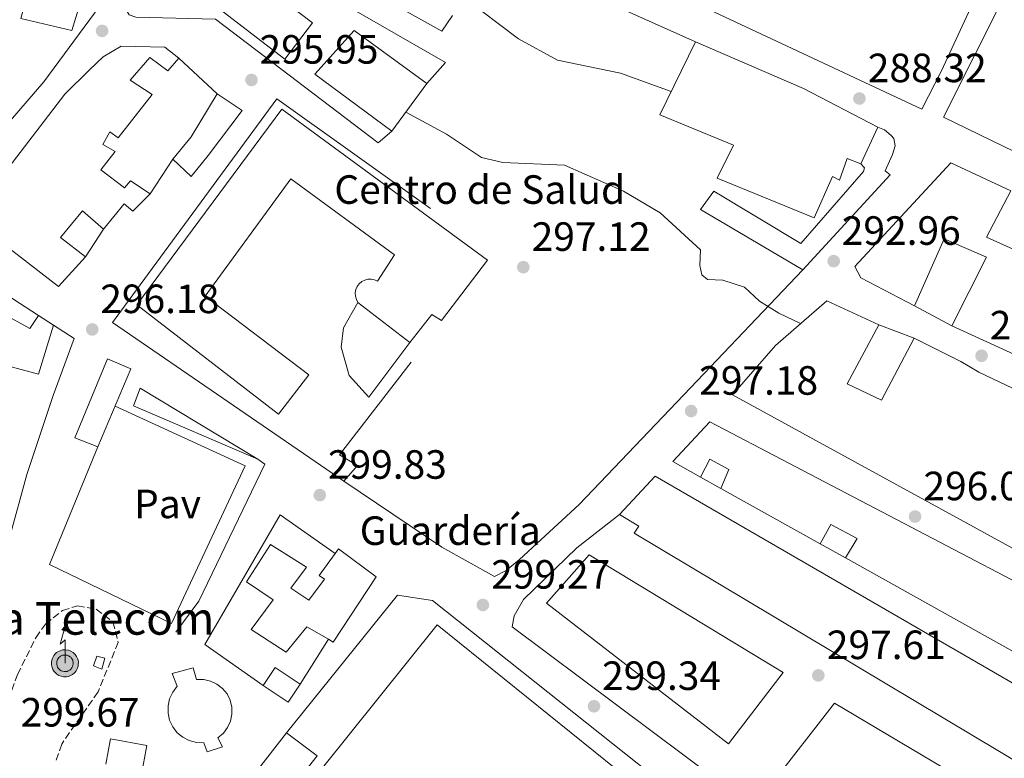
# Model space of a CAD drawing. Units: metres. Extents: x 601330 to 604799, y 4680587 to 4682949.
# Drawn here: x 603408 to 603649, y 4681205 to 4681386 of the extents above; entities that cross this region are included whole.
import ezdxf
from ezdxf.enums import TextEntityAlignment as Align

# ---------------------------------------------------------------- set-up
doc = ezdxf.new("R2010")
doc.units = ezdxf.units.M
doc.header["$MEASUREMENT"] = 0
doc.linetypes.add('DGN Style 3', pattern=[2.435890702152634, 1.739921930109024, -0.6959687720436097])
for name, color, linetype, lineweight in [('Antena (torre-poste)', 7, 'Continuous', 0), ('Caseta-cabaña', 1, 'Continuous', 0), ('Cota de punto acotado terreno', 7, 'Continuous', 0), ('Curva de nivel intermedia', 30, 'Continuous', 0), ('destino de construcciones', 7, 'Continuous', 0), ('Edificio', 1, 'Continuous', 13), ('Estanque', 4, 'Continuous', 0), ('Línea  de muro-pared o tapia', 1, 'Continuous', 13), ('Línea de asfalto', 7, 'Continuous', 13), ('Línea de bordillo', 7, 'Continuous', 13), ('Línea de muro de contención', 1, 'Continuous', 13), ('Línea de pavimento', 1, 'Continuous', 0), ('Líneas deportivas', 7, 'Continuous', 0), ('Nave industrial', 1, 'Continuous', 13), ('Pavimento', 7, 'Continuous', 0), ('Punto acotado terreno (símbolo)', 7, 'Continuous', 0), ('Seto', 92, 'DGN Style 3', 0), ('Tipo de antena', 7, 'Continuous', 0), ('Zona arbolada', 92, 'DGN Style 3', 0)]:
    doc.layers.add(name, color=color, linetype=linetype, lineweight=lineweight)
doc.styles.add('Style-Arial', font='arial.ttf')

# ---------------------------------------------------------------- blocks, each defined once
blk = doc.blocks.new('5PATER')
at = {"layer": 'Estanque', "linetype": 'Continuous', "lineweight": 0}
h = blk.add_hatch(color=51, dxfattribs=at)
edge = h.paths.add_edge_path()
edge.add_ellipse((0, 0), major_axis=(-0.1095731443231308, -0.1110710700762829), ratio=0.9994222409660317, start_angle=0, end_angle=360)
blk = doc.blocks.new('5ANTEN')
at = {"layer": 'Seto', "linetype": 'Continuous', "lineweight": 0, "extrusion": (0, 0, -1)}
blk.add_hatch(color=5, dxfattribs=at).paths.add_polyline_path([(-0.0254, 0.7572), (-0.0074, 0.8788), (0.0718, 0.7896000000000001)])
at = {"layer": 'Seto', "linetype": 'Continuous', "lineweight": 0}
for points in [[(0.039, -0.3583), (-0.0328, -0.3574), (-0.0921, -0.3441), (-0.1438, -0.3251), (-0.1919, -0.2949), (-0.2269, -0.263), (-0.2647, -0.2219), (-0.2906000000000001, -0.178), (-0.3112000000000001, -0.1303), (-0.3232, -0.064), (-0.3252, -0.0046), (-0.3178000000000001, 0.0489), (-0.2941000000000001, 0.1163), (-0.2696, 0.1597), (-0.2321, 0.2034), (-0.1989, 0.2326), (-0.171, 0.2528000000000001), (-0.099, 0.2862), (-0.0524, 0.2994), (0.0124, 0.3021), (0.0915, 0.2914), (0.1483, 0.269), (0.2024, 0.2377), (0.2338, 0.2116), (0.2578000000000001, 0.185), (0.291, 0.1357), (0.312, 0.0935), (0.3246, 0.0511), (0.3333, 0.0027), (0.3324000000000001, -0.0536), (0.3246, -0.1024), (0.305, -0.1598), (0.2789, -0.2113), (0.2476, -0.2515), (0.229, -0.2727), (0.1906, -0.3008), (0.1399, -0.3302), (0.0916, -0.3488)], [(0.0285, -0.2317), (-0.018, -0.2311), (-0.0563, -0.2225), (-0.0877, -0.2109), (-0.1151, -0.1938), (-0.1376, -0.1733), (-0.1625, -0.1461), (-0.1776, -0.1206), (-0.1893, -0.0935), (-0.1971, -0.05050000000000001), (-0.1984, -0.0112), (-0.1942, 0.019), (-0.1785, 0.06380000000000001), (-0.1655, 0.0867), (-0.1419, 0.1143), (-0.1199, 0.1337), (-0.1067, 0.1432), (-0.0549, 0.1672), (-0.0323, 0.1736), (0.006500000000000001, 0.1753), (0.0594, 0.1681), (0.0931, 0.1548), (0.1298, 0.1336), (0.146, 0.1201), (0.1579, 0.1069), (0.1815, 0.0719), (0.1939, 0.047), (0.2013, 0.0218), (0.2066, -0.0076), (0.2061, -0.0426), (0.2014, -0.0718), (0.1882, -0.1105), (0.1716, -0.1432), (0.1501, -0.1709), (0.1431, -0.1788), (0.1213, -0.1948), (0.08510000000000001, -0.2158), (0.0573, -0.2265)]]:
    blk.add_hatch(color=5, dxfattribs=at).paths.add_polyline_path(points)
at = {"layer": 'Seto', "color": 7, "linetype": 'Continuous', "lineweight": 0, "elevation": 0.05, "flags": 128}
blk.add_lwpolyline([(0.007, -0.0288), (0.0074, 0.5504), (-0.1102, 0.4384), (0.0074, 0.8788)], dxfattribs=at)
blk.add_lwpolyline([(0.0074, 0.8788), (0.0254, 0.7572), (-0.0718, 0.7896000000000001), (0.0074, 0.8788)], close=True, dxfattribs=at)
at = {"layer": 'Seto', "color": 7, "linetype": 'Continuous', "lineweight": 0, "flags": 128}
for points in [[(-0.2321, 0.2034), (-0.2696, 0.1597), (-0.2941000000000001, 0.1163), (-0.3178000000000001, 0.0489), (-0.3252, -0.0046), (-0.3232, -0.064), (-0.3112000000000001, -0.1303), (-0.2906000000000001, -0.178), (-0.2647, -0.2219), (-0.2269, -0.263), (-0.1919, -0.2949), (-0.1438, -0.3251), (-0.0921, -0.3441), (-0.0328, -0.3574), (0.039, -0.3583), (0.0916, -0.3488), (0.1399, -0.3302), (0.1906, -0.3008), (0.229, -0.2727), (0.2476, -0.2515), (0.2789, -0.2113), (0.305, -0.1598), (0.3246, -0.1024), (0.3324000000000001, -0.0536), (0.3333, 0.0027), (0.3246, 0.0511), (0.312, 0.0935), (0.291, 0.1357), (0.2578000000000001, 0.185), (0.2338, 0.2116), (0.2024, 0.2377), (0.1483, 0.269), (0.0915, 0.2914), (0.0124, 0.3021), (-0.0524, 0.2994), (-0.099, 0.2862), (-0.171, 0.2528000000000001), (-0.1989, 0.2326), (-0.2321, 0.2034)], [(-0.1419, 0.1143), (-0.1655, 0.0867), (-0.1785, 0.06380000000000001), (-0.1942, 0.019), (-0.1984, -0.0112), (-0.1971, -0.05050000000000001), (-0.1893, -0.0935), (-0.1776, -0.1206), (-0.1625, -0.1461), (-0.1376, -0.1733), (-0.1151, -0.1938), (-0.0877, -0.2109), (-0.0563, -0.2225), (-0.018, -0.2311), (0.0285, -0.2317), (0.0573, -0.2265), (0.08510000000000001, -0.2158), (0.1213, -0.1948), (0.1431, -0.1788), (0.1501, -0.1709), (0.1716, -0.1432), (0.1882, -0.1105), (0.2014, -0.0718), (0.2061, -0.0426), (0.2066, -0.0076), (0.2013, 0.0218), (0.1939, 0.047), (0.1815, 0.0719), (0.1579, 0.1069), (0.146, 0.1201), (0.1298, 0.1336), (0.0931, 0.1548), (0.0594, 0.1681), (0.006500000000000001, 0.1753), (-0.0323, 0.1736), (-0.0549, 0.1672), (-0.1067, 0.1432), (-0.1199, 0.1337), (-0.1419, 0.1143)]]:
    blk.add_lwpolyline(points, close=True, dxfattribs=at)

msp = doc.modelspace()

# ---------------------------------------------------------------- linework, layer by layer
at = {"layer": 'Caseta-cabaña', "color": 1, "linetype": 'Continuous', "lineweight": 0}
msp.add_polyline3d([(603428.5300000003, 4681229.220000001, 302.7599999999948), (603427.7400000002, 4681226.57, 303.0299999999988), (603425.7300000006, 4681227.4, 303.0299999999988), (603426.54, 4681229.730000001, 302.7599999999948)], close=True, dxfattribs=at)
msp.add_polyline3d([(603427.7400000002, 4681226.57, 303.0299999999988), (603425.7300000006, 4681227.4, 303.0299999999988), (603426.54, 4681229.730000001, 302.7599999999948), (603428.5300000003, 4681229.220000001, 302.7599999999948), (603427.7400000002, 4681226.57, 303.0299999999988)], dxfattribs=at)
at = {"layer": 'Curva de nivel intermedia', "color": 30, "linetype": 'Continuous', "lineweight": 0, "flags": 128}
for points, elevation in [([(603516.2400000001, 4681391.49), (603529.8900000004, 4681381.069999999), (603539.4400000013, 4681375.84), (603554.900000002, 4681372.690000001), (603567.3400000008, 4681368.210000001)], 290.0000000000001), ([(603599.010000001, 4681311.289999999), (603593.7600000007, 4681313.819999999), (603588.9999999999, 4681316.770000001), (603585.2800000004, 4681320.230000001), (603580.020000001, 4681321.909999999), (603576.2500000002, 4681322.07), (603574.86, 4681323.239999999), (603574.3700000005, 4681325.539999999), (603574.5400000003, 4681329.399999999), (603564.6699999998, 4681338.480000001), (603555.6200000017, 4681343.769999999), (603541.2200000006, 4681350.159999999), (603526.0800000017, 4681350.779999998), (603520.810000001, 4681351.980000001), (603512.2300000002, 4681357.699999998), (603502.2600000014, 4681363.11)], 294.9999999999999)]:
    msp.add_lwpolyline(points, dxfattribs=dict(at, elevation=elevation))
at = {"layer": 'Edificio', "color": 51, "linetype": 'Continuous', "lineweight": 13, "extrusion": (-0.3827758158190645, -0.859146637768626, 0.339631755928263), "elevation": -4252924.855897252, "flags": 128}
msp.add_lwpolyline([(-1353835.195821325, 1536028.406783701), (-1353806.356221371, 1536029.395557937), (-1353785.875594256, 1536025.865740237)], dxfattribs=at)
at = {"layer": 'Edificio', "color": 51, "linetype": 'Continuous', "lineweight": 13, "extrusion": (0.1810381009607977, 0.2454539834065738, 0.9523536885161696), "elevation": 1258602.673179677, "flags": 128}
msp.add_lwpolyline([(2293057.803845553, -3929026.984346931), (2293057.803845553, -3929011.771023822)], dxfattribs=at)
at = {"layer": 'Edificio', "color": 51, "linetype": 'Continuous', "lineweight": 13, "extrusion": (-0.7972961034617424, 0.5019360228620886, 0.335229999191766), "elevation": 1868715.229158563, "flags": 128}
msp.add_lwpolyline([(-4283153.254652199, -664605.4935999032), (-4283160.312811113, -664602.9568120241), (-4283172.625196588, -664603.5193633111)], dxfattribs=at)
at = {"layer": 'Edificio', "color": 51, "linetype": 'Continuous', "lineweight": 13, "extrusion": (0.01139885847417235, 0.0244415239595954, 0.9996362728172774), "elevation": 121593.839760785, "flags": 128}
msp.add_lwpolyline([(1431604.420617179, -4496132.249844503), (1431604.420617179, -4496122.238316148)], dxfattribs=at)
at = {"layer": 'Edificio', "color": 51, "linetype": 'Continuous', "lineweight": 13, "extrusion": (0.0124459474247634, -0.008015503248145317, 0.9998904190461968), "elevation": -29714.3777233725, "flags": 128}
msp.add_lwpolyline([(603353.8215742201, 4681230.617260902), (603361.7727009116, 4681225.497096418)], dxfattribs=at)
at = {"layer": 'Edificio', "color": 51, "linetype": 'Continuous', "lineweight": 13, "extrusion": (0.1057496718573473, 0.03499596892880692, 0.9937767802986732), "elevation": 227957.5507395472, "flags": 128}
msp.add_lwpolyline([(4254613.878259988, -2031090.077585492), (4254610.443397194, -2031086.845694775), (4254624.725683252, -2031071.314664384)], dxfattribs=at)
at = {"layer": 'Edificio', "color": 1, "linetype": 'Continuous', "lineweight": 13, "extrusion": (-0.03383766523208646, 0.0127865831677887, 0.9993455436947395), "elevation": 39738.11382995796, "flags": 128}
msp.add_lwpolyline([(-4592378.607571078, -1089561.041174424), (-4592372.491515034, -1089527.867239497), (-4592373.968045237, -1089561.041174424), (-4592378.607571078, -1089561.041174424)], close=True, dxfattribs=at)
at = {"layer": 'Edificio', "color": 51, "linetype": 'Continuous', "lineweight": 13, "extrusion": (-0.03383766523208646, 0.0127865831677887, 0.9993455436947395), "elevation": 39738.11382995796, "flags": 128}
msp.add_lwpolyline([(-4592372.491515034, -1089527.867239497), (-4592373.968045237, -1089561.041174424), (-4592378.607571078, -1089561.041174424), (-4592372.491515034, -1089527.867239497)], dxfattribs=at)
at = {"layer": 'Edificio', "color": 51, "linetype": 'Continuous', "lineweight": 13, "extrusion": (-0.05815987252543709, 0.03246243604173595, 0.9977793440806746), "elevation": 117160.6733255304, "flags": 128}
msp.add_lwpolyline([(-4381813.637786362, -1750568.567505988), (-4381813.637786362, -1750596.492851106)], dxfattribs=at)
at = {"layer": 'Edificio', "color": 51, "linetype": 'Continuous', "lineweight": 13, "elevation": 303.6199999999953, "flags": 128}
msp.add_lwpolyline([(603467.3399999999, 4681222.560000001), (603470.2699999996, 4681226.99), (603476.4100000003, 4681222.880000001)], dxfattribs=at)
at = {"layer": 'Edificio', "color": 51, "linetype": 'Continuous', "lineweight": 13, "extrusion": (-0.00741406535092589, 0.2101424147991439, 0.9776426735455838), "elevation": 979546.098543263, "flags": 128}
msp.add_lwpolyline([(-768157.3840200277, -4552851.325933153), (-768154.2996436046, -4552846.903114811), (-768148.3083767995, -4552851.325933153)], dxfattribs=at)
at = {"layer": 'Edificio', "color": 1, "linetype": 'Continuous', "lineweight": 13}
for points in [[(603592.2599999999, 4681420.359999999, 291.9799999999959), (603644.3200000003, 4681396.449999999, 292.3800000000047), (603633.6200000001, 4681373.27, 296.6300000000047), (603628.7699999996, 4681363.83, 296.2299999999959), (603571.6299999999, 4681390.630000001, 295.3000000000029), (603581.6100000005, 4681405.640000001, 294.1100000000006), (603585.54, 4681409.82, 290.6600000000035), (603603.9400000004, 4681402.350000001, 291.1900000000023), (603605.9000000004, 4681406.710000001, 292.3800000000047), (603596.1600000003, 4681411.220000001, 291.9799999999959), (603597.6200000001, 4681413.600000001, 292.25), (603589.5599999996, 4681417.25, 292.25)], [(603479.4299999997, 4681385.050000001, 302.3300000000018), (603472.5899999999, 4681376.119999999, 302.8600000000006), (603441.3099999996, 4681400.210000001, 301.5299999999988), (603448.5199999996, 4681408.52, 301.2599999999948)], [(603425.4500000002, 4681394.859999999, 297.1499999999942), (603423.9900000002, 4681387.930000001, 296.75), (603422.0099999999, 4681388.439999999, 296.8800000000047), (603420.4299999997, 4681383.130000001, 296.8800000000047), (603407.8700000001, 4681386.130000001, 296.8800000000047), (603411.2300000006, 4681398.390000001, 296.75)], [(603724.1399999997, 4681338.449999999, 294.3699999999953), (603721.8600000005, 4681334.060000001, 290.7899999999936), (603715.1600000003, 4681336.83, 291.320000000007), (603712.9400000004, 4681331.480000001, 294.6399999999995), (603719.3200000003, 4681328.680000001, 294.6399999999995), (603715.8499999996, 4681322.59, 294.3699999999953), (603693.9900000002, 4681333.050000001, 291.8500000000058), (603657.3300000001, 4681350.59, 294.1100000000006), (603634.0999999996, 4681361.930000001, 292.6499999999942), (603649.4699999997, 4681392.59, 289.1900000000023), (603667.1799999997, 4681385.730000001, 291.8500000000058), (603708.8899999997, 4681365.630000001, 288.1300000000047), (603731.75, 4681354.91, 288.8000000000029)], [(603507.4600000001, 4681370.15, 298.0800000000018), (603498.8600000005, 4681358.49, 302.7200000000012), (603480, 4681372.42, 302.7200000000012), (603489.6299999999, 4681383.180000001, 298.0800000000018)], [(603618.0300000003, 4681359.49, 293.8300000000018), (603613.7999999998, 4681350.42, 294.1000000000058), (603610.4500000002, 4681351.800000001, 296.75), (603608.5599999996, 4681346.470000001, 296.4900000000052), (603606.8700000001, 4681347.33, 299.6699999999983), (603602.3899999997, 4681337.26, 299.5399999999936), (603578.6299999999, 4681346.939999999, 299.8000000000029), (603582.6100000005, 4681355.02, 297.4100000000035), (603564.5300000003, 4681362.51, 295.9499999999971), (603573.3300000001, 4681380.350000001, 296.2200000000012), (603599.8099999996, 4681368.92, 297.1499999999942)], [(603453.8700000001, 4681352.529999999, 303.3500000000058), (603449.6900000004, 4681347.359999999, 300.5599999999977), (603445.1699999999, 4681351.59, 300.429999999993), (603449.6500000004, 4681357.109999999, 302.820000000007), (603456.0499999998, 4681367.630000001, 302.2899999999936), (603462.1900000004, 4681363.52, 304.0099999999948)], [(603471.9100000003, 4681363.890000001, 309.5800000000018), (603522.2999999998, 4681326.859999999, 310.25), (603511.0099999999, 4681312.08, 304.6699999999983), (603508.6299999999, 4681313.539999999, 304.4100000000035), (603503.2699999996, 4681306.66, 303.6100000000006), (603490.5499999998, 4681316.480000001, 303.6100000000006), (603490.1600000003, 4681317.199999999, 303.5200000000041), (603489.9400000004, 4681317.99, 303.4199999999983), (603489.9000000004, 4681318.810000001, 303.320000000007), (603490.0499999998, 4681319.619999999, 303.2299999999959), (603490.3700000001, 4681320.369999999, 303.1499999999942), (603490.8600000005, 4681321.029999999, 303.0800000000018), (603491.4800000006, 4681321.57, 303.0299999999988), (603492.2100000001, 4681321.949999999, 302.9900000000052), (603493, 4681322.16, 302.9799999999959), (603493.8200000003, 4681322.189999999, 302.9900000000052), (603494.6299999999, 4681322.029999999, 303.0299999999988), (603495.3799999999, 4681321.689999999, 303.0800000000018), (603499.4699999997, 4681328.16, 309.9799999999959), (603474.0999999996, 4681346.82, 310.25), (603453.0800000001, 4681318.039999999, 309.8500000000058), (603478.4900000002, 4681298.730000001, 310.1100000000006), (603471.0499999998, 4681289.100000001, 310.3800000000047), (603436.3399999999, 4681315.869999999, 309.7200000000012)], [(603644.6399999997, 4681332.470000001, 294.1000000000058), (603652.0300000003, 4681329.09, 293.9600000000065), (603657.8600000005, 4681340.49, 293.8300000000018), (603680.2300000006, 4681330.130000001, 293.3000000000029), (603675.5999999996, 4681322, 294.2299999999959), (603667.2199999997, 4681325.619999999, 294.2299999999959), (603666.1799999997, 4681321.980000001, 293.5599999999977), (603672.2100000001, 4681319.480000001, 293.5599999999977), (603670.8700000001, 4681315.49, 294.8899999999995), (603663.1299999999, 4681319.16, 294.8899999999995), (603657.2199999997, 4681306.300000001, 295.9900000000052), (603655.25, 4681302.029999999, 296.3500000000058), (603636.1100000005, 4681310.74, 298.0800000000018), (603644.6600000003, 4681327.59, 297.1499999999942), (603634.2699999996, 4681332.050000001, 297.2799999999988), (603627, 4681315.619999999, 296.4900000000052), (603613.8399999999, 4681322.480000001, 297.0200000000041), (603612.3399999999, 4681325.300000001, 296.8800000000047), (603635.8700000001, 4681350.689999999, 293.3000000000029), (603650.6100000005, 4681343.859999999, 293.5599999999977)], [(603404.2800000003, 4681318.41, 298.8399999999965), (603412.2300000006, 4681313.289999999, 298.6999999999971), (603410.0999999996, 4681310.109999999, 298.6999999999971), (603403.3399999999, 4681313.850000001, 301.0899999999965), (603400.6100000005, 4681301.960000001, 297.7799999999988), (603412.2000000002, 4681298.890000001, 298.1699999999983), (603415.9400000004, 4681310.9, 298.1699999999983), (603421, 4681307.640000001, 298.1699999999983), (603415.8300000001, 4681293.619999999, 301.4900000000052), (603409.4000000004, 4681274.32, 298.8399999999965), (603405.0099999999, 4681258.41, 299.2400000000052), (603400.4100000003, 4681259.060000001, 298.3099999999977), (603401.6200000001, 4681264.99, 298.0399999999936), (603398.6600000003, 4681265.430000001, 298.0399999999936), (603398.7999999998, 4681268.039999999, 297.9100000000035), (603395.2000000002, 4681268.439999999, 298.570000000007), (603393.8600000005, 4681259.890000001, 298.4400000000023), (603384.6399999997, 4681261.51, 298.6999999999971), (603387.2100000001, 4681280.210000001, 302.2899999999936), (603393.6900000004, 4681317.060000001, 301.7599999999948), (603403.2699999996, 4681314.82, 299.1000000000058)], [(603610.4800000006, 4681296.480000001, 297.9400000000023), (603618.8799999999, 4681292.529999999, 298.070000000007), (603626.9000000004, 4681307.720000001, 300.5899999999965), (603638.3499999996, 4681302.029999999, 301.1199999999953), (603642.7599999999, 4681299.42, 302.9799999999959), (603667.6500000004, 4681287.550000001, 302.9799999999959), (603657.5700000003, 4681269.289999999, 305.6399999999995), (603665.79, 4681263.369999999, 299), (603659.4800000006, 4681251.550000001, 303.5099999999948), (603582.4000000004, 4681293.83, 304.5800000000018), (603592.9100000003, 4681305.949999999, 303.9100000000035), (603605.4500000002, 4681316.91, 297.6699999999983), (603618.2199999997, 4681311, 296.6100000000006)], [(603434.8499999996, 4681300.17, 304.1499999999942), (603426.79, 4681281.08, 304.2799999999988), (603421.1100000005, 4681283.279999999, 304.1499999999942), (603429.1500000004, 4681302.689999999, 303.75)], [(603576.7699999996, 4681287.180000001, 301.9799999999959), (603673.6100000005, 4681236.560000001, 302.5200000000041), (603665.8300000001, 4681222.680000001, 300.9199999999983), (603610.0300000003, 4681253.850000001, 301.9799999999959), (603612.9199999999, 4681258.560000001, 302.9100000000035), (603606.5, 4681262, 302.6499999999942), (603603.8399999999, 4681257.310000001, 301.8500000000058), (603579.5099999999, 4681270.890000001, 299.9900000000052), (603581.5, 4681275.49, 303.5800000000018), (603576.7699999996, 4681278.08, 302.7799999999988), (603574.5599999996, 4681273.66, 302.5200000000041), (603567.7199999997, 4681277.439999999, 302.7799999999988)], [(603659, 4681209.220000001, 304.4100000000035), (603654.9600000001, 4681202.109999999, 305.0800000000018), (603558.2599999999, 4681259.890000001, 304.8099999999977), (603559.4299999997, 4681261.600000001, 304.2799999999988), (603554.6799999997, 4681264.51, 303.6199999999953), (603563.4299999997, 4681273.9, 303.6199999999953), (603662.3799999999, 4681216.609999999, 300.3000000000029)], [(603474.0899999999, 4681246.430000001, 306.8000000000029), (603478.5199999996, 4681243.5, 306.8000000000029), (603482.3799999999, 4681248.65, 306.8000000000029), (603481.0199999996, 4681249.52, 306.8000000000029), (603484.9500000002, 4681254.92, 306.5800000000018), (603485.75, 4681256.029999999, 306.5399999999936), (603495.0099999999, 4681249.220000001, 306.9400000000023), (603484.4500000002, 4681233.199999999, 306.8000000000029), (603483.29, 4681233.880000001, 306.8000000000029), (603478.0099999999, 4681236.960000001, 306.8000000000029), (603472.9299999997, 4681230.75, 306.9400000000023), (603464.4100000003, 4681236.32, 306.9400000000023), (603469.75, 4681243.52, 307.4700000000012), (603463.2599999999, 4681247.939999999, 307.070000000007), (603469.1100000005, 4681257.119999999, 306.9400000000023), (603477.9500000002, 4681251.58, 306.9400000000023)], [(603594.7999999998, 4681225.77, 302.2899999999936), (603581.4199999999, 4681208.25, 308.1300000000047), (603536.7300000006, 4681242.76, 308), (603547.2599999999, 4681254.560000001, 303.3500000000058)], [(603476.4100000003, 4681222.880000001, 303.6199999999953), (603473.4800000006, 4681218.449999999, 304.5500000000029), (603467.3399999999, 4681222.560000001, 303.6199999999953), (603470.2699999996, 4681226.99, 303.6199999999953)], [(603647.3799999999, 4681194.42, 306.9400000000023), (603628.0700000003, 4681169.01, 308.2599999999948), (603591.5800000001, 4681197.930000001, 308.7899999999936), (603607.3499999996, 4681218.220000001, 308.1300000000047)]]:
    msp.add_polyline3d(points, close=True, dxfattribs=at)
at = {"layer": 'Edificio', "color": 51, "linetype": 'Continuous', "lineweight": 13}
for points in [[(603589.5599999996, 4681417.25, 292.25), (603592.2599999999, 4681420.359999999, 291.9799999999959), (603644.3200000003, 4681396.449999999, 292.3800000000047), (603633.6200000001, 4681373.27, 296.6300000000047), (603628.7699999996, 4681363.83, 296.2299999999959), (603571.6299999999, 4681390.630000001, 295.3000000000029), (603581.6100000005, 4681405.640000001, 294.1100000000006), (603585.54, 4681409.82, 290.6600000000035)], [(603472.5899999999, 4681376.119999999, 302.8600000000006), (603441.3099999996, 4681400.210000001, 301.5299999999988), (603448.5199999996, 4681408.52, 301.2599999999948), (603479.4299999997, 4681385.050000001, 302.3300000000018), (603472.5899999999, 4681376.119999999, 302.8600000000006)], [(603423.9900000002, 4681387.930000001, 296.75), (603422.0099999999, 4681388.439999999, 296.8800000000047), (603420.4299999997, 4681383.130000001, 296.8800000000047), (603407.8700000001, 4681386.130000001, 296.8800000000047), (603411.2300000006, 4681398.390000001, 296.75), (603425.4500000002, 4681394.859999999, 297.1499999999942), (603423.9900000002, 4681387.930000001, 296.75)], [(603719.3200000003, 4681328.680000001, 294.6399999999995), (603715.8499999996, 4681322.59, 294.3699999999953), (603693.9900000002, 4681333.050000001, 291.8500000000058), (603657.3300000001, 4681350.59, 294.1100000000006), (603634.0999999996, 4681361.930000001, 292.6499999999942), (603649.4699999997, 4681392.59, 289.1900000000023), (603667.1799999997, 4681385.730000001, 291.8500000000058), (603708.8899999997, 4681365.630000001, 288.1300000000047), (603731.75, 4681354.91, 288.8000000000029), (603724.1399999997, 4681338.449999999, 294.3699999999953), (603721.8600000005, 4681334.060000001, 290.7899999999936)], [(603498.8600000005, 4681358.49, 302.7200000000012), (603480, 4681372.42, 302.7200000000012), (603489.6299999999, 4681383.180000001, 298.0800000000018), (603507.4600000001, 4681370.15, 298.0800000000018)], [(603423.7999999998, 4681327.65, 303.0800000000018), (603417.1699999999, 4681320.359999999, 303.8800000000047), (603398.2699999996, 4681334.930000001, 302.4199999999983), (603401.7400000002, 4681345.58, 297.3699999999953), (603418.6900000004, 4681367.58, 298.4400000000023), (603424.7599999999, 4681373.529999999, 296.179999999993), (603428.1100000005, 4681376.689999999, 296.4400000000023), (603432.4800000006, 4681379.279999999, 296.7100000000065), (603436.0599999996, 4681379.210000001, 298.0399999999936), (603443.2199999997, 4681379.07, 298.3000000000029), (603446.6500000004, 4681376.390000001, 299.1000000000058)], [(603613.7999999998, 4681350.42, 294.1000000000058), (603610.4500000002, 4681351.800000001, 296.75), (603608.5599999996, 4681346.470000001, 296.4900000000052), (603606.8700000001, 4681347.33, 299.6699999999983), (603602.3899999997, 4681337.26, 299.5399999999936), (603578.6299999999, 4681346.939999999, 299.8000000000029), (603582.6100000005, 4681355.02, 297.4100000000035), (603564.5300000003, 4681362.51, 295.9499999999971), (603573.3300000001, 4681380.350000001, 296.2200000000012)], [(603446.6500000004, 4681376.390000001, 299.1000000000058), (603443.9500000002, 4681373.27, 299.8999999999942), (603439.5, 4681376.529999999, 300.8300000000018), (603434.6900000004, 4681370.99, 301.4900000000052), (603440.1399999997, 4681367.480000001, 300.9600000000065), (603431.7999999998, 4681356.810000001, 299.8999999999942), (603429.75, 4681358.289999999, 300.6900000000023), (603428.0099999999, 4681355.24, 299.3699999999953), (603431.0599999996, 4681353.51, 299.3699999999953), (603427.4800000006, 4681349.029999999, 299.5), (603433.3200000003, 4681344.57, 299.8999999999942), (603434.8200000003, 4681346.300000001, 299.8999999999942), (603439.5999999996, 4681343.07, 300.9600000000065)], [(603456.0499999998, 4681367.630000001, 302.2899999999936), (603462.1900000004, 4681363.52, 304.0099999999948), (603453.8700000001, 4681352.529999999, 303.3500000000058), (603449.6900000004, 4681347.359999999, 300.5599999999977), (603445.1699999999, 4681351.59, 300.429999999993)], [(603511.0099999999, 4681312.08, 304.6699999999983), (603508.6299999999, 4681313.539999999, 304.4100000000035), (603503.2699999996, 4681306.66, 303.6100000000006), (603490.5499999998, 4681316.480000001, 303.6100000000006), (603490.1600000003, 4681317.199999999, 303.5200000000041), (603489.9400000004, 4681317.99, 303.4199999999983), (603489.9000000004, 4681318.810000001, 303.320000000007), (603490.0499999998, 4681319.619999999, 303.2299999999959), (603490.3700000001, 4681320.369999999, 303.1499999999942), (603490.8600000005, 4681321.029999999, 303.0800000000018), (603491.4800000006, 4681321.57, 303.0299999999988), (603492.2100000001, 4681321.949999999, 302.9900000000052), (603493, 4681322.16, 302.9799999999959), (603493.8200000003, 4681322.189999999, 302.9900000000052), (603494.6299999999, 4681322.029999999, 303.0299999999988), (603495.3799999999, 4681321.689999999, 303.0800000000018), (603499.4699999997, 4681328.16, 309.9799999999959), (603474.0999999996, 4681346.82, 310.25), (603453.0800000001, 4681318.039999999, 309.8500000000058), (603478.4900000002, 4681298.730000001, 310.1100000000006), (603471.0499999998, 4681289.100000001, 310.3800000000047), (603436.3399999999, 4681315.869999999, 309.7200000000012), (603471.9100000003, 4681363.890000001, 309.5800000000018), (603522.2999999998, 4681326.859999999, 310.25), (603511.0099999999, 4681312.08, 304.6699999999983)], [(603627, 4681315.619999999, 296.4900000000052), (603613.8399999999, 4681322.480000001, 297.0200000000041), (603612.3399999999, 4681325.300000001, 296.8800000000047), (603635.8700000001, 4681350.689999999, 293.3000000000029), (603650.6100000005, 4681343.859999999, 293.5599999999977)], [(603439.5999999996, 4681343.07, 300.9600000000065), (603435.3499999996, 4681338.869999999, 300.9600000000065), (603433.2699999996, 4681340.67, 303.3500000000058), (603428.1900000004, 4681334.460000001, 303.3500000000058)], [(603650.6100000005, 4681343.859999999, 293.5599999999977), (603644.6399999997, 4681332.470000001, 294.1000000000058), (603652.0300000003, 4681329.09, 293.9600000000065), (603657.8600000005, 4681340.49, 293.8300000000018)], [(603428.1900000004, 4681334.460000001, 303.3500000000058), (603423, 4681338.970000001, 300.6900000000023), (603417.6200000001, 4681332.41, 302.0200000000041), (603423.7999999998, 4681327.65, 303.0800000000018)], [(603636.1100000005, 4681310.74, 298.0800000000018), (603644.6600000003, 4681327.59, 297.1499999999942), (603634.2699999996, 4681332.050000001, 297.2799999999988), (603627, 4681315.619999999, 296.4900000000052)], [(603626.9000000004, 4681307.720000001, 300.5899999999965), (603638.3499999996, 4681302.029999999, 301.1199999999953), (603642.7599999999, 4681299.42, 302.9799999999959), (603667.6500000004, 4681287.550000001, 302.9799999999959), (603657.5700000003, 4681269.289999999, 305.6399999999995), (603665.79, 4681263.369999999, 299), (603659.4800000006, 4681251.550000001, 303.5099999999948), (603582.4000000004, 4681293.83, 304.5800000000018), (603592.9100000003, 4681305.949999999, 303.9100000000035), (603605.4500000002, 4681316.91, 297.6699999999983), (603618.2199999997, 4681311, 296.6100000000006)], [(603412.2300000006, 4681313.289999999, 298.6999999999971), (603410.0999999996, 4681310.109999999, 298.6999999999971), (603403.3399999999, 4681313.850000001, 301.0899999999965), (603400.6100000005, 4681301.960000001, 297.7799999999988), (603412.2000000002, 4681298.890000001, 298.1699999999983), (603415.9400000004, 4681310.9, 298.1699999999983)], [(603415.9400000004, 4681310.9, 298.1699999999983), (603421, 4681307.640000001, 298.1699999999983), (603415.8300000001, 4681293.619999999, 301.4900000000052), (603409.4000000004, 4681274.32, 298.8399999999965), (603405.0099999999, 4681258.41, 299.2400000000052), (603400.4100000003, 4681259.060000001, 298.3099999999977)], [(603618.2199999997, 4681311, 296.6100000000006), (603610.4800000006, 4681296.480000001, 297.9400000000023), (603618.8799999999, 4681292.529999999, 298.070000000007), (603626.9000000004, 4681307.720000001, 300.5899999999965)], [(603426.79, 4681281.08, 304.2799999999988), (603421.1100000005, 4681283.279999999, 304.1499999999942), (603429.1500000004, 4681302.689999999, 303.75), (603434.8499999996, 4681300.17, 304.1499999999942), (603426.79, 4681281.08, 304.2799999999988)], [(603574.5599999996, 4681273.66, 302.5200000000041), (603567.7199999997, 4681277.439999999, 302.7799999999988), (603576.7699999996, 4681287.180000001, 301.9799999999959), (603673.6100000005, 4681236.560000001, 302.5200000000041), (603665.8300000001, 4681222.680000001, 300.9199999999983), (603610.0300000003, 4681253.850000001, 301.9799999999959)], [(603579.5099999999, 4681270.890000001, 299.9900000000052), (603581.5, 4681275.49, 303.5800000000018), (603576.7699999996, 4681278.08, 302.7799999999988), (603574.5599999996, 4681273.66, 302.5200000000041)], [(603654.9600000001, 4681202.109999999, 305.0800000000018), (603558.2599999999, 4681259.890000001, 304.8099999999977), (603559.4299999997, 4681261.600000001, 304.2799999999988), (603554.6799999997, 4681264.51, 303.6199999999953), (603563.4299999997, 4681273.9, 303.6199999999953), (603662.3799999999, 4681216.609999999, 300.3000000000029), (603659, 4681209.220000001, 304.4100000000035), (603654.9600000001, 4681202.109999999, 305.0800000000018)], [(603610.0300000003, 4681253.850000001, 301.9799999999959), (603612.9199999999, 4681258.560000001, 302.9100000000035), (603606.5, 4681262, 302.6499999999942), (603603.8399999999, 4681257.310000001, 301.8500000000058)], [(603483.29, 4681233.880000001, 306.8000000000029), (603478.0099999999, 4681236.960000001, 306.8000000000029), (603472.9299999997, 4681230.75, 306.9400000000023), (603464.4100000003, 4681236.32, 306.9400000000023), (603469.75, 4681243.52, 307.4700000000012), (603463.2599999999, 4681247.939999999, 307.070000000007), (603469.1100000005, 4681257.119999999, 306.9400000000023), (603477.9500000002, 4681251.58, 306.9400000000023), (603474.0899999999, 4681246.430000001, 306.8000000000029), (603478.5199999996, 4681243.5, 306.8000000000029), (603482.3799999999, 4681248.65, 306.8000000000029), (603481.0199999996, 4681249.52, 306.8000000000029), (603484.9500000002, 4681254.92, 306.5800000000018)], [(603484.9500000002, 4681254.92, 306.5800000000018), (603485.75, 4681256.029999999, 306.5399999999936), (603495.0099999999, 4681249.220000001, 306.9400000000023), (603484.4500000002, 4681233.199999999, 306.8000000000029), (603483.29, 4681233.880000001, 306.8000000000029)], [(603581.4199999999, 4681208.25, 308.1300000000047), (603536.7300000006, 4681242.76, 308), (603547.2599999999, 4681254.560000001, 303.3500000000058), (603594.7999999998, 4681225.77, 302.2899999999936), (603581.4199999999, 4681208.25, 308.1300000000047)], [(603628.0700000003, 4681169.01, 308.2599999999948), (603591.5800000001, 4681197.930000001, 308.7899999999936), (603607.3499999996, 4681218.220000001, 308.1300000000047), (603647.3799999999, 4681194.42, 306.9400000000023), (603628.0700000003, 4681169.01, 308.2599999999948)]]:
    msp.add_polyline3d(points, dxfattribs=at)
at = {"layer": 'Edificio', "color": 1, "linetype": 'Continuous', "lineweight": 13}
msp.add_polyline3d([(603401.7400000002, 4681345.58, 297.3699999999953), (603418.6900000004, 4681367.58, 298.4400000000023), (603424.7599999999, 4681373.529999999, 296.179999999993), (603428.1100000005, 4681376.689999999, 296.4400000000023), (603432.4800000006, 4681379.279999999, 296.7100000000065), (603436.0599999996, 4681379.210000001, 298.0399999999936), (603443.2199999997, 4681379.07, 298.3000000000029), (603446.6500000004, 4681376.390000001, 299.1000000000058), (603443.9500000002, 4681373.27, 299.8999999999942), (603439.5, 4681376.529999999, 300.8300000000018), (603434.6900000004, 4681370.99, 301.4900000000052), (603440.1399999997, 4681367.480000001, 300.9600000000065), (603431.7999999998, 4681356.810000001, 299.8999999999942), (603429.75, 4681358.289999999, 300.6900000000023), (603428.0099999999, 4681355.24, 299.3699999999953), (603431.0599999996, 4681353.51, 299.3699999999953), (603427.4800000006, 4681349.029999999, 299.5), (603433.3200000003, 4681344.57, 299.8999999999942), (603434.8200000003, 4681346.300000001, 299.8999999999942), (603439.5999999996, 4681343.07, 300.9600000000065), (603435.3499999996, 4681338.869999999, 300.9600000000065), (603433.2699999996, 4681340.67, 303.3500000000058), (603428.1900000004, 4681334.460000001, 303.3500000000058), (603423, 4681338.970000001, 300.6900000000023), (603417.6200000001, 4681332.41, 302.0200000000041), (603423.7999999998, 4681327.65, 303.0800000000018), (603417.1699999999, 4681320.359999999, 303.8800000000047), (603398.2699999996, 4681334.930000001, 302.4199999999983)], dxfattribs=at)
at = {"layer": 'Línea  de muro-pared o tapia', "color": 1, "linetype": 'Continuous', "lineweight": 13, "extrusion": (-0.06014785335409548, 0.05605268036318618, 0.9966144353565207), "elevation": 226404.9639232831, "flags": 128}
msp.add_lwpolyline([(-3836174.912059454, -2740791.070042571), (-3836174.912059454, -2740778.177362477)], dxfattribs=at)
at = {"layer": 'Línea  de muro-pared o tapia', "color": 1, "linetype": 'Continuous', "lineweight": 13, "extrusion": (0.01450916258570054, 0.02219354851415062, 0.9996484034926539), "elevation": 112950.9423129778, "flags": 128}
msp.add_lwpolyline([(2056532.694029222, -4247012.389347062), (2056532.694029222, -4247002.206606762)], dxfattribs=at)
at = {"layer": 'Línea  de muro-pared o tapia', "color": 1, "linetype": 'Continuous', "lineweight": 13, "extrusion": (0.04398955212772321, 0.06823891799187011, 0.9966987355138469), "elevation": 346292.5045407559, "flags": 128}
msp.add_lwpolyline([(2029250.367852689, -4247498.374642991), (2029250.36785269, -4247490.245448687)], dxfattribs=at)
at = {"layer": 'Línea  de muro-pared o tapia', "color": 1, "linetype": 'Continuous', "lineweight": 13, "flags": 128}
for points, elevation in [([(603412.2300000006, 4681313.289999999), (603415.9400000004, 4681310.9)], 298.570000000007), ([(603579.5099999999, 4681270.890000001), (603574.5599999996, 4681273.66)], 302.25), ([(603610.0300000003, 4681253.850000001), (603603.8399999999, 4681257.310000001)], 302.25)]:
    msp.add_lwpolyline(points, dxfattribs=dict(at, elevation=elevation))
at = {"layer": 'Línea  de muro-pared o tapia', "color": 1, "linetype": 'Continuous', "lineweight": 13, "extrusion": (-0.0793544560882473, 0.02998647648489521, 0.9963953439910082), "elevation": 92771.50844711703, "flags": 128}
msp.add_lwpolyline([(-4592457.153171041, -1086166.868196998), (-4592457.15317104, -1086157.555576528)], dxfattribs=at)
at = {"layer": 'Línea  de muro-pared o tapia', "color": 1, "linetype": 'Continuous', "lineweight": 13, "extrusion": (0.01498949359240532, -0.008931649959859329, 0.9998477587667225), "elevation": -32461.69180122423, "flags": 128}
msp.add_lwpolyline([(603427.9136337416, 4681141.484814462), (603436.4547728194, 4681140.144761011), (603502.5792303835, 4681087.652667207)], dxfattribs=at)
at = {"layer": 'Línea  de muro-pared o tapia', "color": 1, "linetype": 'Continuous', "lineweight": 13, "extrusion": (0.005312966966210094, 0.008494569277606286, 0.999949806077687), "elevation": 43273.43711918354, "flags": 128}
msp.add_lwpolyline([(603473.1667721231, 4681035.180220226), (603466.2861785233, 4681024.179823337)], dxfattribs=at)
at = {"layer": 'Línea  de muro-pared o tapia', "color": 1, "linetype": 'Continuous', "lineweight": 13}
msp.add_polyline3d([(603467.3399999999, 4681222.560000001, 303.0299999999988), (603452.9800000006, 4681232.58, 302.7599999999948), (603471.5099999999, 4681264.439999999, 301.6999999999971), (603484.9500000002, 4681254.92, 301.8300000000018)], dxfattribs=at)
at = {"layer": 'Línea de asfalto', "color": 7, "linetype": 'Continuous', "lineweight": 13, "extrusion": (0.06571362909507376, 0.1521967782827291, 0.9861632013168576), "elevation": 752438.3218379453, "flags": 128}
msp.add_lwpolyline([(1301612.219350316, -4474302.438012872), (1301611.70339862, -4474306.419255622), (1301556.178185835, -4474305.635071443)], dxfattribs=at)
at = {"layer": 'Línea de asfalto', "color": 7, "linetype": 'Continuous', "lineweight": 13, "elevation": 294.0899999999965, "flags": 128}
msp.add_lwpolyline([(603636.1099999984, 4681310.739999999), (603627, 4681315.620000001)], dxfattribs=at)
at = {"layer": 'Línea de asfalto', "color": 7, "linetype": 'Continuous', "lineweight": 13, "extrusion": (0.005789642806728542, 0.00717805145549045, 0.9999574769026295), "elevation": 37396.49356227145, "flags": 128}
msp.add_lwpolyline([(603488.4164132999, 4681096.863005125), (603461.1845537834, 4681063.102135362)], dxfattribs=at)
at = {"layer": 'Línea de asfalto', "color": 7, "linetype": 'Continuous', "lineweight": 13}
for points in [[(603397.629999998, 4681352.2, 292.429999999993), (603413.5399999982, 4681370.550000001, 294.0200000000041), (603432.1999999996, 4681395.920000004, 294.1499999999941), (603431.5399999979, 4681400.75, 293.6199999999953), (603443.9899999979, 4681417.550000003, 292.6900000000023), (603445.9999999995, 4681416.719999999, 292.8200000000072), (603450.1999999996, 4681417.020000001, 292.8200000000072), (603511.1000000014, 4681383.010000002, 292.5599999999978), (603513.739999999, 4681386.840000001, 293.0899999999966)], [(603599.6000000011, 4681324.500000002, 293.8800000000047), (603572.0500000003, 4681295.530000002, 296.8600000000005), (603544.760000001, 4681266.930000001, 298.4299999999931), (603530.1400000007, 4681253.480000001, 299.0500000000029), (603526.8700000006, 4681250.77, 299.1900000000023), (603524.0499999998, 4681249.27, 299.320000000007), (603511.1200000015, 4681256.480000001, 299.3500000000059), (603487.1099999989, 4681272.690000002, 299.9900000000052)]]:
    msp.add_polyline3d(points, dxfattribs=at)
at = {"layer": 'Línea de bordillo', "color": 7, "linetype": 'Continuous', "lineweight": 13}
for points in [[(603507.4600000003, 4681370.149999999, 292.9600000000066), (603511.9699999987, 4681375.280000003, 292.1600000000035), (603448.2800000017, 4681412.010000002, 293.0899999999966), (603432.9200000014, 4681390.450000001, 294.5500000000029), (603433.3599999996, 4681388.859999999, 294.5500000000029), (603434.4600000016, 4681386.980000001, 294.6799999999931), (603436.129999999, 4681386.45, 294.9499999999971), (603455.66, 4681385.890000001, 294.9499999999971), (603495.4999999999, 4681355.590000001, 296.8099999999976), (603498.8599999994, 4681358.49, 295.6100000000006)], [(603508.35, 4681339.5, 296.1399999999995), (603470.6999999983, 4681366.390000002, 296.4100000000036), (603430.4200000004, 4681311.54, 296.5399999999937), (603487.1099999989, 4681272.690000002, 299.9900000000052)], [(603618.0300000003, 4681359.489999999, 288.8500000000059), (603619.6199999994, 4681358.77, 289.1799999999931), (603621.2199999976, 4681357.420000002, 289.2799999999988), (603621.9299999984, 4681356.670000004, 289.4700000000012), (603622.2800000015, 4681354.890000002, 289.6300000000046), (603621.62, 4681352.760000004, 289.770000000004), (603619.7800000004, 4681348.780000002, 289.770000000004), (603620.9800000007, 4681347.730000002, 289.770000000004), (603599.6000000011, 4681324.500000002, 293.8800000000047)], [(603599.6000000011, 4681324.500000002, 293.8800000000047), (603574.5100000014, 4681339.280000003, 293.8800000000047), (603577.7700000001, 4681343.74, 293.8800000000047), (603599.1400000007, 4681330.960000002, 293.7500000000001), (603614.4600000007, 4681348.620000003, 290.699999999997), (603614.7299999989, 4681349.480000002, 290.4299999999931), (603613.8000000013, 4681350.420000004, 290.300000000003)], [(603487.1099999989, 4681272.690000002, 299.9900000000052), (603490.4100000004, 4681276.500000001, 299.5899999999965), (603486.0100000015, 4681279.109999999, 299.5899999999965), (603503.5599999977, 4681301.800000001, 299.1999999999971)], [(603630.6299999978, 4681160.420000002, 299.2100000000065), (603528.3700000005, 4681236.970000001, 299.7400000000053), (603528.8299999987, 4681239.600000002, 299.7400000000053), (603531.1399999998, 4681243.670000004, 299.0700000000071), (603544.2199999979, 4681256.290000001, 298.4100000000035), (603554.6799999987, 4681264.510000002, 298.4100000000035)]]:
    msp.add_polyline3d(points, dxfattribs=at)
at = {"layer": 'Línea de muro de contención', "color": 1, "linetype": 'Continuous', "lineweight": 13}
msp.add_polyline3d([(603465.9900000002, 4681278.02, 300.7700000000041), (603467.7000000002, 4681276.84, 300.2400000000052), (603451.5800000001, 4681243.210000001, 300.8999999999942), (603445.9400000004, 4681235.66, 300.6300000000047)], dxfattribs=at)
at = {"layer": 'Línea de pavimento', "color": 1, "linetype": 'Continuous', "lineweight": 0}
for points in [[(603503.2699999996, 4681306.66, 299.5899999999965), (603493.1799999997, 4681293.27, 299.4600000000065), (603488.3600000005, 4681298.57, 299.570000000007), (603486.4600000001, 4681305.470000001, 299.5899999999965), (603487.04, 4681310.24, 299.570000000007), (603490.5499999998, 4681316.480000001, 299.4600000000065)], [(603431.0099999999, 4681291.07, 297.9799999999959), (603462.9100000003, 4681276.439999999, 298.1100000000006), (603444.8700000001, 4681237.789999999, 297.9799999999959), (603414.9199999999, 4681252.230000001, 297.9799999999959), (603426.79, 4681281.08, 297.9799999999959)]]:
    msp.add_polyline3d(points, dxfattribs=at)
at = {"layer": 'Líneas deportivas', "color": 7, "linetype": 'Continuous', "lineweight": 0}
msp.add_polyline3d([(603496.7400000002, 4681117.539999999, 299.5800000000018), (603446.1200000001, 4681157.800000001, 300.6399999999995), (603509.9900000002, 4681237.390000001, 300.6399999999995), (603559.2699999996, 4681197.689999999, 299.9799999999959), (603496.7400000002, 4681117.539999999, 299.5800000000018)], dxfattribs=at)
at = {"layer": 'Nave industrial', "color": 1, "linetype": 'Continuous', "lineweight": 13}
for points in [[(603450.1399999997, 4681226.859999999, 304.9400000000023), (603450.9900000002, 4681224, 305.0800000000018), (603452.7300000006, 4681224.01, 305.0200000000041), (603454.4199999999, 4681223.630000001, 304.9499999999971), (603455.9900000002, 4681222.890000001, 304.8800000000047), (603457.3600000005, 4681221.83, 304.820000000007), (603458.4600000001, 4681220.49, 304.7599999999948), (603459.2300000006, 4681218.939999999, 304.7100000000065), (603459.6399999997, 4681217.25, 304.6699999999983), (603459.6699999999, 4681215.52, 304.6399999999995), (603459.3200000003, 4681213.82, 304.6300000000047), (603458.5999999996, 4681212.24, 304.6300000000047), (603457.5599999996, 4681210.859999999, 304.6499999999942), (603456.2300000006, 4681209.75, 304.679999999993), (603457.3600000005, 4681207.550000001, 304.4100000000035), (603453.5499999998, 4681206.310000001, 304.4100000000035), (603452.7400000002, 4681208.529999999, 304.8099999999977), (603450.9500000002, 4681208.58, 304.8600000000006), (603449.2100000001, 4681209.029999999, 304.929999999993), (603447.6200000001, 4681209.850000001, 305), (603446.2400000002, 4681210.99, 305.0800000000018), (603445.1399999997, 4681212.41, 305.1600000000035), (603444.3799999999, 4681214.029999999, 305.2400000000052), (603443.9900000002, 4681215.779999999, 305.3099999999977), (603443.9900000002, 4681217.57, 305.3699999999953), (603444.3799999999, 4681219.32, 305.4199999999983), (603445.1399999997, 4681220.939999999, 305.4600000000065), (603446.2400000002, 4681222.359999999, 305.4799999999959), (603445.04, 4681225.52, 305.2100000000065)], [(603469.8200000003, 4681187.65, 304.679999999993), (603461.04, 4681178.57, 304.4100000000035), (603457.1200000001, 4681181.33, 304.2200000000012), (603455.5700000003, 4681182.41, 304.1499999999942), (603460.0800000001, 4681187.600000001, 304.1499999999942), (603456.6600000003, 4681189.960000001, 304.1499999999942), (603473.04, 4681210.939999999, 304.1499999999942), (603480.5899999999, 4681205.310000001, 303.6199999999953), (603467.7699999996, 4681189.119999999, 304.679999999993)]]:
    msp.add_polyline3d(points, close=True, dxfattribs=at)
for points in [[(603450.9900000002, 4681224, 305.0800000000018), (603452.7300000006, 4681224.01, 305.0200000000041), (603454.4199999999, 4681223.630000001, 304.9499999999971), (603455.9900000002, 4681222.890000001, 304.8800000000047), (603457.3600000005, 4681221.83, 304.820000000007), (603458.4600000001, 4681220.49, 304.7599999999948), (603459.2300000006, 4681218.939999999, 304.7100000000065), (603459.6399999997, 4681217.25, 304.6699999999983), (603459.6699999999, 4681215.52, 304.6399999999995), (603459.3200000003, 4681213.82, 304.6300000000047), (603458.5999999996, 4681212.24, 304.6300000000047), (603457.5599999996, 4681210.859999999, 304.6499999999942), (603456.2300000006, 4681209.75, 304.679999999993), (603457.3600000005, 4681207.550000001, 304.4100000000035), (603453.5499999998, 4681206.310000001, 304.4100000000035), (603452.7400000002, 4681208.529999999, 304.8099999999977), (603450.9500000002, 4681208.58, 304.8600000000006), (603449.2100000001, 4681209.029999999, 304.929999999993), (603447.6200000001, 4681209.850000001, 305), (603446.2400000002, 4681210.99, 305.0800000000018), (603445.1399999997, 4681212.41, 305.1600000000035), (603444.3799999999, 4681214.029999999, 305.2400000000052), (603443.9900000002, 4681215.779999999, 305.3099999999977), (603443.9900000002, 4681217.57, 305.3699999999953), (603444.3799999999, 4681219.32, 305.4199999999983), (603445.1399999997, 4681220.939999999, 305.4600000000065), (603446.2400000002, 4681222.359999999, 305.4799999999959), (603445.04, 4681225.52, 305.2100000000065), (603450.1399999997, 4681226.859999999, 304.9400000000023), (603450.9900000002, 4681224, 305.0800000000018)], [(603457.1200000001, 4681181.33, 304.2200000000012), (603455.5700000003, 4681182.41, 304.1499999999942), (603460.0800000001, 4681187.600000001, 304.1499999999942), (603456.6600000003, 4681189.960000001, 304.1499999999942), (603473.04, 4681210.939999999, 304.1499999999942), (603480.5899999999, 4681205.310000001, 303.6199999999953), (603467.7699999996, 4681189.119999999, 304.679999999993), (603469.8200000003, 4681187.65, 304.679999999993), (603461.04, 4681178.57, 304.4100000000035), (603457.1200000001, 4681181.33, 304.2200000000012)], [(603428.75, 4681203.24, 304.1499999999942), (603429.9299999997, 4681209.5, 303.75), (603438.8200000003, 4681207.859999999, 303.6199999999953), (603437.4100000003, 4681200.289999999, 304.2799999999988)], [(603428.75, 4681203.24, 304.1499999999942), (603429.9299999997, 4681209.5, 303.75), (603438.8200000003, 4681207.859999999, 303.6199999999953), (603437.4100000003, 4681200.289999999, 304.2799999999988)]]:
    msp.add_polyline3d(points, dxfattribs=at)
at = {"layer": 'Zona arbolada', "color": 92, "linetype": 'DGN Style 3', "lineweight": 0}
msp.add_polyline3d([(603390.2699999996, 4681177.77, 300.1100000000006), (603407.0899999999, 4681225.25, 300.179999999993), (603411.5999999996, 4681234.27, 300.3899999999995), (603413.9600000001, 4681237.609999999, 300.5099999999948), (603418.1200000001, 4681240.949999999, 300.7299999999959), (603421.7699999996, 4681242.060000001, 300.8999999999942), (603426.3700000001, 4681241.279999999, 301.0899999999965), (603430.4900000002, 4681238.130000001, 301.1699999999983), (603431.7800000003, 4681233.119999999, 301.1699999999983), (603426.8399999999, 4681220.980000001, 301.1699999999983), (603417.9199999999, 4681208.210000001, 301.0899999999965), (603416.3700000001, 4681203.67, 301.0399999999936)], dxfattribs=at)
msp.add_polyline3d([(603390.2699999996, 4681177.77, 300.1100000000006), (603407.0899999999, 4681225.25, 300.179999999993), (603411.5999999996, 4681234.27, 300.3899999999995), (603413.9600000001, 4681237.609999999, 300.5099999999948), (603418.1200000001, 4681240.949999999, 300.7299999999959), (603421.7699999996, 4681242.060000001, 300.8999999999942), (603426.3700000001, 4681241.279999999, 301.0899999999965), (603430.4900000002, 4681238.130000001, 301.1699999999983), (603431.7800000003, 4681233.119999999, 301.1699999999983), (603426.8399999999, 4681220.980000001, 301.1699999999983), (603417.9199999999, 4681208.210000001, 301.0899999999965), (603416.3700000001, 4681203.67, 301.0399999999936)], dxfattribs=at)

# ---------------------------------------------------------------- block references
at = {"layer": 'Antena (torre-poste)', "color": 7, "linetype": 'Continuous', "lineweight": 0, "xscale": 10, "yscale": 10, "zscale": 10}
msp.add_blockref('5ANTEN', (603418.6799999997, 4681228.279999999), dxfattribs=at)
at = {"layer": 'Punto acotado terreno (símbolo)', "color": 7, "linetype": 'Continuous', "lineweight": 0, "xscale": 10, "yscale": 10, "zscale": 10}
for p in [(603427.8299999975, 4681383.050000003, 294.1300000000051), (603464.4499999988, 4681371.020000001, 295.9499999999971), (603613.4799999994, 4681366.480000001, 288.320000000007), (603607.1700000018, 4681326.600000002, 292.9600000000065), (603531.0799999973, 4681325.120000001, 297.1100000000001), (603425.4099999992, 4681309.859999999, 296.179999999993), (603643.4200000019, 4681303.399999999, 293.3000000000034), (603572.219999998, 4681289.850000001, 297.1799999999935), (603481.1900000002, 4681269.239999999, 299.8300000000022), (603627.1200000007, 4681263.980000002, 296.0200000000045), (603521.1700000009, 4681242.300000001, 299.2700000000045), (603603.4099999999, 4681225.030000002, 297.610000000001), (603548.4200000024, 4681217.460000001, 299.3399999999965)]:
    msp.add_blockref('5PATER', p, dxfattribs=at)

# ---------------------------------------------------------------- texts
at = {"layer": 'Cota de punto acotado terreno', "color": 7, "linetype": 'Continuous', "lineweight": 0, "style": 'Style-Arial'}
for s, p in [('295.95', (603466.4299999997, 4681375.020000001, 295.9499999999971)), ('288.32', (603615.5300000013, 4681370.480000001, 288.320000000007)), ('297.12', (603533.1299999993, 4681329.120000001, 297.1100000000006)), ('292.96', (603609.1499999977, 4681330.600000001, 292.9600000000065)), ('296.18', (603427.3899999994, 4681313.859999999, 296.179999999993)), ('293.30', (603645.4099999995, 4681307.399999998, 293.3000000000029)), ('297.18', (603574.1999999983, 4681293.850000002, 297.179999999993)), ('299.83', (603483.1799999997, 4681273.239999999, 299.8300000000018)), ('296.02', (603629.1700000009, 4681267.980000001, 296.0200000000041)), ('299.27', (603523.2199999985, 4681246.300000001, 299.2700000000041)), ('297.61', (603605.4899999992, 4681229.030000002, 297.6100000000006)), ('299.34', (603550.3999999987, 4681221.460000002, 299.3399999999965)), ('299.67', (603407.8799999985, 4681212.489999999, 299.6699999999983))]:
    msp.add_text(s, height=7.000000000000002, dxfattribs=at).set_placement(p)
at = {"layer": 'destino de construcciones', "color": 7, "linetype": 'Continuous', "lineweight": 0, "style": 'Style-Arial'}
for s, p in [('Centro de Salud', (603520.4068721144, 4681344.150009998, 296.2299999999959)), ('Guardería', (603513.1783626745, 4681260.520009998, 299.6000000000058))]:
    msp.add_text(s, height=7.000000000000002, dxfattribs=at).set_placement(p, align=Align.MIDDLE_CENTER)
at = {"layer": 'Pavimento', "color": 7, "linetype": 'Continuous', "lineweight": 0, "style": 'Style-Arial'}
msp.add_text('Pav', height=7.000000000000002, dxfattribs=at).set_placement((603443.8757062579, 4681267.070009999, 298.1699999999983), align=Align.MIDDLE_CENTER)
at = {"layer": 'Tipo de antena', "color": 7, "linetype": 'Continuous', "lineweight": 0, "style": 'Style-Arial'}
msp.add_text('Antena Telecom', height=8, dxfattribs=at).set_placement((603372.629999998, 4681235.010000001, 295.3399999999965))

doc.saveas('drawing.dxf')
